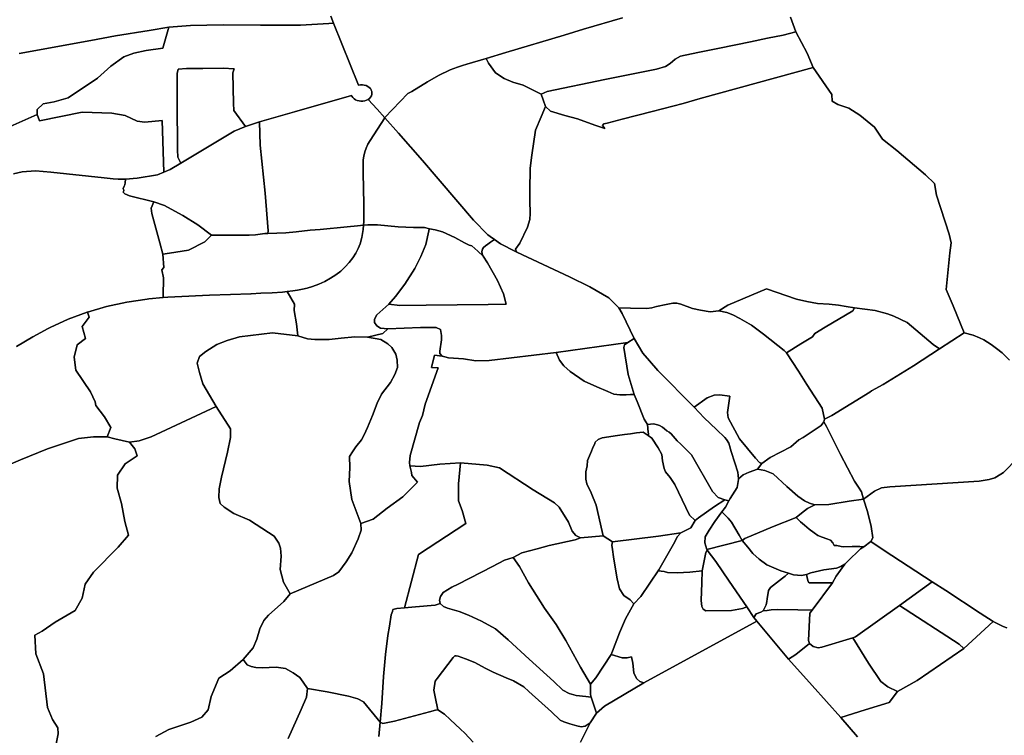
# Model space of a CAD drawing. Extents: x -9.487 to -9.308, y 38.676 to 38.769.
# Drawn here: x -9.394 to -9.38, y 38.726 to 38.736 of the extents above; entities that cross this region are included whole.
import ezdxf

# ---------------------------------------------------------------- set-up
doc = ezdxf.new("R2010")
doc.units = 0

msp = doc.modelspace()

# ---------------------------------------------------------------- linework, layer by layer
at = {"layer": 'sub-seccao_estatistica_2011'}
for points in [[(-9.389254, 38.736281), (-9.389214, 38.736182), (-9.389278, 38.736178), (-9.389668, 38.736156), (-9.390224, 38.736154), (-9.390739, 38.736158), (-9.391189, 38.736149), (-9.391484, 38.736127), (-9.391756, 38.736082), (-9.392222, 38.736008), (-9.392564, 38.735944), (-9.393548, 38.735766)], [(-9.385228, 38.736258), (-9.385765, 38.736098), (-9.386034, 38.736017), (-9.38684, 38.735777), (-9.38711, 38.735696), (-9.387377, 38.735617), (-9.387437, 38.735599), (-9.387462, 38.735591), (-9.387504, 38.735577), (-9.387607, 38.735538), (-9.387766, 38.735462), (-9.387917, 38.735375), (-9.388136, 38.73524), (-9.388188, 38.735213), (-9.388505, 38.734882), (-9.388507, 38.734879), (-9.388611, 38.734999), (-9.388736, 38.735132), (-9.388719, 38.735146), (-9.388703, 38.735163), (-9.388692, 38.735182), (-9.388686, 38.735202), (-9.388685, 38.735216), (-9.388685, 38.735225), (-9.388687, 38.735241), (-9.388695, 38.735261), (-9.388696, 38.735263), (-9.388707, 38.73528), (-9.388723, 38.735296), (-9.388743, 38.73531), (-9.388766, 38.735321), (-9.388791, 38.735328), (-9.388817, 38.735331), (-9.388844, 38.735331), (-9.38887, 38.735327), (-9.389214, 38.736182), (-9.389254, 38.736281)], [(-9.382914, 38.736265), (-9.38284, 38.736064), (-9.38284, 38.736064), (-9.383014, 38.736019), (-9.383228, 38.735974), (-9.383464, 38.735926), (-9.383893, 38.735839), (-9.384188, 38.735779), (-9.384431, 38.735729), (-9.384504, 38.735685), (-9.38457, 38.735626), (-9.384635, 38.735583), (-9.38476, 38.735548), (-9.385473, 38.735405), (-9.386269, 38.73524), (-9.386349, 38.735203), (-9.386444, 38.735248), (-9.3866, 38.735326), (-9.38674, 38.735369), (-9.386861, 38.73542), (-9.386979, 38.735497), (-9.387078, 38.735632), (-9.38711, 38.735696), (-9.38684, 38.735777), (-9.386034, 38.736017), (-9.385765, 38.736098), (-9.385228, 38.736258)], [(-9.379893, 38.731533), (-9.379995, 38.731634), (-9.38007, 38.731696), (-9.380143, 38.731752), (-9.380244, 38.731817), (-9.380307, 38.731845), (-9.380395, 38.731879), (-9.380516, 38.731911), (-9.380667, 38.732284), (-9.380764, 38.732508), (-9.380713, 38.733017), (-9.380695, 38.733155), (-9.380722, 38.733271), (-9.380898, 38.733809), (-9.380927, 38.733972), (-9.381051, 38.73409), (-9.381445, 38.734426), (-9.381642, 38.734584), (-9.381753, 38.734748), (-9.381954, 38.734916), (-9.382107, 38.735011), (-9.382259, 38.735061), (-9.382338, 38.735106), (-9.382344, 38.735198), (-9.382599, 38.73557), (-9.382682, 38.735768), (-9.38284, 38.736064), (-9.382914, 38.736265)], [(-9.393548, 38.735766), (-9.392564, 38.735944), (-9.392222, 38.736008), (-9.391756, 38.736082), (-9.391484, 38.736127), (-9.391484, 38.736127), (-9.39157, 38.735839), (-9.391797, 38.735808), (-9.391967, 38.735769), (-9.392106, 38.735717), (-9.392287, 38.735591), (-9.392471, 38.735423), (-9.392876, 38.735151), (-9.393067, 38.735099), (-9.393221, 38.735072), (-9.393304, 38.73499), (-9.3933, 38.734924), (-9.393674, 38.73476)], [(-9.393674, 38.73476), (-9.3933, 38.734924), (-9.393268, 38.734838), (-9.392682, 38.734955), (-9.392273, 38.734941), (-9.392089, 38.73491), (-9.391925, 38.734831), (-9.391818, 38.734816), (-9.391579, 38.73484), (-9.391557, 38.734127), (-9.391557, 38.734127), (-9.391642, 38.734093), (-9.391921, 38.734044), (-9.392084, 38.73403), (-9.392183, 38.734029), (-9.392252, 38.734036), (-9.39238, 38.734049), (-9.393114, 38.734129), (-9.393326, 38.734144), (-9.393508, 38.734131), (-9.393628, 38.734107)], [(-9.393628, 38.734107), (-9.393508, 38.734131), (-9.393326, 38.734144), (-9.393114, 38.734129), (-9.39238, 38.734049), (-9.392252, 38.734036), (-9.392252, 38.734036), (-9.392183, 38.734029), (-9.392084, 38.73403), (-9.39209, 38.733979), (-9.392094, 38.733954), (-9.392102, 38.733934), (-9.392118, 38.733903), (-9.392111, 38.73389), (-9.392109, 38.73388), (-9.392109, 38.733873), (-9.39211, 38.733863), (-9.392117, 38.73385), (-9.392095, 38.733831), (-9.392028, 38.733801), (-9.391692, 38.733718), (-9.39173, 38.733633), (-9.39172, 38.733556), (-9.391609, 38.733154), (-9.391568, 38.732995), (-9.391556, 38.732814), (-9.391581, 38.732782), (-9.391561, 38.732669), (-9.391565, 38.732417), (-9.391565, 38.732398), (-9.391763, 38.732381), (-9.391784, 38.732378), (-9.392067, 38.732336), (-9.392344, 38.732274), (-9.392609, 38.732196), (-9.392613, 38.732195), (-9.392874, 38.732099), (-9.393123, 38.731986), (-9.393148, 38.731973), (-9.39336, 38.731858), (-9.393588, 38.731721)], [(-9.393588, 38.731721), (-9.39336, 38.731858), (-9.393148, 38.731973), (-9.393123, 38.731986), (-9.392874, 38.732099), (-9.392613, 38.732195), (-9.392609, 38.732196), (-9.392583, 38.732126), (-9.392681, 38.732001), (-9.392681, 38.732001), (-9.392634, 38.731833), (-9.39275, 38.731747), (-9.392793, 38.731576), (-9.392771, 38.731398), (-9.392566, 38.731099), (-9.392503, 38.730962), (-9.392491, 38.730911), (-9.392373, 38.730751), (-9.392286, 38.730608), (-9.392336, 38.730476), (-9.392524, 38.730479), (-9.392733, 38.730456), (-9.39316, 38.730314), (-9.39353, 38.730159), (-9.393816, 38.730039)], [(-9.379566, 38.730404), (-9.379973, 38.729987), (-9.380013, 38.729962), (-9.380096, 38.729914), (-9.380174, 38.72989), (-9.380308, 38.729867), (-9.38154, 38.729789), (-9.381655, 38.729774), (-9.381756, 38.72973), (-9.381907, 38.729619), (-9.381931, 38.729719), (-9.381975, 38.729782), (-9.382029, 38.729868), (-9.382222, 38.730233), (-9.382416, 38.730619), (-9.382452, 38.730684), (-9.382443, 38.73072), (-9.382342, 38.730772), (-9.381818, 38.731094), (-9.381793, 38.73111), (-9.381633, 38.731199), (-9.381216, 38.731458), (-9.380858, 38.731692), (-9.380516, 38.731911), (-9.380395, 38.731879), (-9.380307, 38.731845), (-9.380244, 38.731817), (-9.380143, 38.731752), (-9.38007, 38.731696), (-9.379995, 38.731634), (-9.379893, 38.731533)], [(-9.39304, 38.726241), (-9.393012, 38.726381), (-9.393018, 38.726464), (-9.393092, 38.726579), (-9.393161, 38.726742), (-9.393215, 38.727208), (-9.393319, 38.727486), (-9.393333, 38.727741), (-9.393234, 38.727799), (-9.393055, 38.727922), (-9.392777, 38.728081), (-9.39268, 38.728253), (-9.392638, 38.728445), (-9.392523, 38.72861), (-9.392184, 38.728954), (-9.392042, 38.729119), (-9.392091, 38.72931), (-9.392141, 38.729558), (-9.392199, 38.729771), (-9.392193, 38.729948), (-9.392087, 38.730106), (-9.391925, 38.730214), (-9.391954, 38.730313), (-9.392028, 38.730405), (-9.391893, 38.73042), (-9.39173, 38.730479), (-9.390835, 38.730896), (-9.390636, 38.730587), (-9.390634, 38.730467), (-9.390676, 38.730267), (-9.390762, 38.729923), (-9.39079, 38.729759), (-9.390798, 38.72964), (-9.390776, 38.72956), (-9.390724, 38.729505), (-9.39059, 38.729419), (-9.390374, 38.729329), (-9.390112, 38.72916), (-9.390034, 38.729105), (-9.389971, 38.729012), (-9.389947, 38.728941), (-9.389947, 38.728941), (-9.389938, 38.728831), (-9.38995, 38.728648), (-9.389906, 38.728472), (-9.389812, 38.72831), (-9.389901, 38.728205), (-9.390112, 38.728019), (-9.390177, 38.727943), (-9.390231, 38.727827), (-9.390274, 38.727687), (-9.390323, 38.727566), (-9.390463, 38.727405), (-9.390638, 38.727252), (-9.390795, 38.72715), (-9.390902, 38.726898), (-9.390945, 38.726714), (-9.39103, 38.726613), (-9.391181, 38.726544), (-9.391485, 38.726441), (-9.391666, 38.726343)], [(-9.393816, 38.730039), (-9.39353, 38.730159), (-9.39316, 38.730314), (-9.392733, 38.730456), (-9.392524, 38.730479), (-9.392336, 38.730476), (-9.392336, 38.730476), (-9.392229, 38.730452), (-9.392028, 38.730405), (-9.391954, 38.730313), (-9.391925, 38.730214), (-9.392087, 38.730106), (-9.392193, 38.729948), (-9.392199, 38.729771), (-9.392141, 38.729558), (-9.392091, 38.72931), (-9.392042, 38.729119), (-9.392184, 38.728954), (-9.392523, 38.72861), (-9.392638, 38.728445), (-9.39268, 38.728253), (-9.392777, 38.728081), (-9.393055, 38.727922), (-9.393234, 38.727799), (-9.393333, 38.727741), (-9.393319, 38.727486), (-9.393215, 38.727208), (-9.393161, 38.726742), (-9.393092, 38.726579), (-9.393018, 38.726464), (-9.393012, 38.726381), (-9.39304, 38.726241)], [(-9.379929, 38.727844), (-9.379979, 38.727862), (-9.380118, 38.727929), (-9.380297, 38.728047), (-9.38077, 38.728357), (-9.38096, 38.728479), (-9.38162, 38.728909), (-9.381804, 38.729033), (-9.381775, 38.729085), (-9.381799, 38.729241), (-9.38185, 38.729448), (-9.381907, 38.729619), (-9.381756, 38.72973), (-9.381655, 38.729774), (-9.38154, 38.729789), (-9.380308, 38.729867), (-9.380174, 38.72989), (-9.380096, 38.729914), (-9.380013, 38.729962), (-9.379973, 38.729987), (-9.379566, 38.730404)], [(-9.385808, 38.726266), (-9.385677, 38.726534), (-9.385588, 38.726668), (-9.385476, 38.726764), (-9.384933, 38.727083), (-9.383375, 38.727935), (-9.382942, 38.727412), (-9.382942, 38.727412), (-9.382614, 38.727047), (-9.38222, 38.726608), (-9.381989, 38.72634)], [(-9.381989, 38.72634), (-9.38222, 38.726608), (-9.381882, 38.726712), (-9.38155, 38.726815), (-9.381436, 38.726964), (-9.381164, 38.727115), (-9.380522, 38.727557), (-9.380118, 38.727929), (-9.379979, 38.727862), (-9.379929, 38.727844)], [(-9.391666, 38.726343), (-9.391485, 38.726441), (-9.391181, 38.726544), (-9.39103, 38.726613), (-9.390945, 38.726714), (-9.390902, 38.726898), (-9.390795, 38.72715), (-9.390638, 38.727252), (-9.390463, 38.727405), (-9.390406, 38.727334), (-9.390349, 38.727311), (-9.390288, 38.727296), (-9.390201, 38.727293), (-9.390008, 38.727299), (-9.389875, 38.72728), (-9.389772, 38.727221), (-9.389679, 38.727159), (-9.389633, 38.727095), (-9.389575, 38.727004), (-9.389575, 38.727004), (-9.389588, 38.726888), (-9.389662, 38.726716), (-9.389838, 38.726315)], [(-9.387288, 38.726265), (-9.387405, 38.726391), (-9.387463, 38.726446), (-9.387605, 38.726579), (-9.387686, 38.726651), (-9.387776, 38.726711), (-9.387813, 38.726889), (-9.387833, 38.726983), (-9.387812, 38.727107), (-9.387784, 38.727145), (-9.387565, 38.727432), (-9.38754, 38.727455), (-9.387521, 38.727456), (-9.387495, 38.727452), (-9.387394, 38.727417), (-9.387267, 38.727363), (-9.387122, 38.727288), (-9.387015, 38.727233), (-9.386836, 38.727155), (-9.386733, 38.72711), (-9.38659, 38.727031), (-9.386519, 38.726963), (-9.38621, 38.726683), (-9.386088, 38.726569), (-9.386038, 38.726547), (-9.385955, 38.726517), (-9.385859, 38.726491), (-9.385798, 38.726479), (-9.385743, 38.726488), (-9.385677, 38.726534), (-9.385677, 38.726534), (-9.385808, 38.726266)], [(-9.389838, 38.726315), (-9.389662, 38.726716), (-9.389588, 38.726888), (-9.389575, 38.727004), (-9.389304, 38.726959), (-9.389008, 38.726902), (-9.38888, 38.726864), (-9.388803, 38.726821), (-9.388571, 38.726543), (-9.388571, 38.726543), (-9.38859, 38.726343)], [(-9.38859, 38.726343), (-9.388571, 38.726543), (-9.388536, 38.726525), (-9.388375, 38.726554), (-9.387893, 38.726683), (-9.387808, 38.726707), (-9.387776, 38.726711), (-9.387686, 38.726651), (-9.387605, 38.726579), (-9.387463, 38.726446), (-9.387405, 38.726391), (-9.387288, 38.726265)]]:
    msp.add_lwpolyline(points, dxfattribs=at)
for points in [[(-9.38887, 38.735327), (-9.388844, 38.735331), (-9.388817, 38.735331), (-9.388791, 38.735328), (-9.388766, 38.735321), (-9.388743, 38.73531), (-9.388723, 38.735296), (-9.388707, 38.73528), (-9.388696, 38.735263), (-9.388695, 38.735261), (-9.388687, 38.735241), (-9.388685, 38.735225), (-9.388685, 38.735216), (-9.388686, 38.735202), (-9.388692, 38.735182), (-9.388703, 38.735163), (-9.388719, 38.735146), (-9.388736, 38.735132), (-9.388738, 38.735131), (-9.38876, 38.73512), (-9.388785, 38.735112), (-9.388811, 38.735107), (-9.388837, 38.735107), (-9.388863, 38.73511), (-9.388889, 38.735117), (-9.388912, 38.735127), (-9.388932, 38.735141), (-9.388948, 38.735157), (-9.388961, 38.735176), (-9.388965, 38.735186), (-9.389755, 38.734959), (-9.390237, 38.73482), (-9.39043, 38.73476), (-9.390591, 38.734979), (-9.390593, 38.735081), (-9.390605, 38.735497), (-9.390586, 38.735554), (-9.390736, 38.735563), (-9.391015, 38.73556), (-9.391241, 38.735557), (-9.391356, 38.735548), (-9.39137, 38.735489), (-9.391372, 38.735093), (-9.391368, 38.734438), (-9.391363, 38.734334), (-9.391321, 38.734254), (-9.391467, 38.734164), (-9.391557, 38.734127), (-9.391579, 38.73484), (-9.391818, 38.734816), (-9.391925, 38.734831), (-9.392089, 38.73491), (-9.392273, 38.734941), (-9.392682, 38.734955), (-9.393268, 38.734838), (-9.3933, 38.734924), (-9.393304, 38.73499), (-9.393221, 38.735072), (-9.393067, 38.735099), (-9.392876, 38.735151), (-9.392471, 38.735423), (-9.392287, 38.735591), (-9.392106, 38.735717), (-9.391967, 38.735769), (-9.391797, 38.735808), (-9.39157, 38.735839), (-9.391484, 38.736127), (-9.391189, 38.736149), (-9.390739, 38.736158), (-9.390224, 38.736154), (-9.389668, 38.736156), (-9.389278, 38.736178), (-9.389214, 38.736182), (-9.38887, 38.735327)], [(-9.382599, 38.73557), (-9.384157, 38.735143), (-9.384394, 38.735077), (-9.38482, 38.734964), (-9.385232, 38.734857), (-9.385441, 38.734803), (-9.385486, 38.734793), (-9.385505, 38.734772), (-9.385491, 38.734751), (-9.385471, 38.734731), (-9.38561, 38.734778), (-9.385851, 38.734862), (-9.386024, 38.734909), (-9.386221, 38.734971), (-9.386293, 38.735032), (-9.386324, 38.735124), (-9.386349, 38.735203), (-9.386269, 38.73524), (-9.385473, 38.735405), (-9.38476, 38.735548), (-9.384635, 38.735583), (-9.38457, 38.735626), (-9.384504, 38.735685), (-9.384431, 38.735729), (-9.384188, 38.735779), (-9.383893, 38.735839), (-9.383464, 38.735926), (-9.383228, 38.735974), (-9.383014, 38.736019), (-9.38284, 38.736064), (-9.382682, 38.735768), (-9.382599, 38.73557)], [(-9.386349, 38.735203), (-9.386324, 38.735124), (-9.386293, 38.735032), (-9.386349, 38.734893), (-9.386428, 38.734706), (-9.38648, 38.734362), (-9.386501, 38.734181), (-9.386507, 38.733877), (-9.386505, 38.733736), (-9.386502, 38.733559), (-9.386508, 38.733476), (-9.386541, 38.733368), (-9.386647, 38.73315), (-9.386704, 38.733066), (-9.386689, 38.733029), (-9.386687, 38.733024), (-9.386706, 38.733033), (-9.386913, 38.733141), (-9.386996, 38.733199), (-9.387054, 38.733239), (-9.387086, 38.733262), (-9.387283, 38.733465), (-9.387986, 38.734287), (-9.388319, 38.734664), (-9.388507, 38.734879), (-9.388505, 38.734882), (-9.388188, 38.735213), (-9.388136, 38.73524), (-9.387917, 38.735375), (-9.387766, 38.735462), (-9.387607, 38.735538), (-9.387504, 38.735577), (-9.387462, 38.735591), (-9.387437, 38.735599), (-9.387377, 38.735617), (-9.38711, 38.735696), (-9.387078, 38.735632), (-9.386979, 38.735497), (-9.386861, 38.73542), (-9.38674, 38.735369), (-9.3866, 38.735326), (-9.386444, 38.735248), (-9.386349, 38.735203)], [(-9.390586, 38.735554), (-9.390605, 38.735497), (-9.390593, 38.735081), (-9.390591, 38.734979), (-9.39043, 38.73476), (-9.390586, 38.734693), (-9.391321, 38.734254), (-9.391363, 38.734334), (-9.391368, 38.734438), (-9.391372, 38.735093), (-9.39137, 38.735489), (-9.391356, 38.735548), (-9.391241, 38.735557), (-9.391015, 38.73556), (-9.390736, 38.735563), (-9.390586, 38.735554)], [(-9.380516, 38.731911), (-9.380858, 38.731692), (-9.380946, 38.73175), (-9.381304, 38.732053), (-9.381486, 38.732141), (-9.381574, 38.732176), (-9.381746, 38.732218), (-9.382028, 38.732257), (-9.382144, 38.732277), (-9.382249, 38.732292), (-9.382377, 38.732305), (-9.382538, 38.732317), (-9.382688, 38.732345), (-9.382828, 38.732377), (-9.383244, 38.732517), (-9.383775, 38.732295), (-9.383899, 38.732213), (-9.38402, 38.732203), (-9.384154, 38.732224), (-9.384262, 38.732249), (-9.384424, 38.732308), (-9.384481, 38.732319), (-9.384537, 38.732319), (-9.384627, 38.732301), (-9.384761, 38.732274), (-9.384826, 38.732257), (-9.384894, 38.732249), (-9.385121, 38.732254), (-9.385282, 38.732257), (-9.385417, 38.732394), (-9.385679, 38.732545), (-9.385958, 38.732684), (-9.386687, 38.733024), (-9.386689, 38.733029), (-9.386704, 38.733066), (-9.386647, 38.73315), (-9.386541, 38.733368), (-9.386508, 38.733476), (-9.386502, 38.733559), (-9.386505, 38.733736), (-9.386507, 38.733877), (-9.386501, 38.734181), (-9.38648, 38.734362), (-9.386428, 38.734706), (-9.386349, 38.734893), (-9.386293, 38.735032), (-9.386221, 38.734971), (-9.386024, 38.734909), (-9.385851, 38.734862), (-9.38561, 38.734778), (-9.385471, 38.734731), (-9.385491, 38.734751), (-9.385505, 38.734772), (-9.385486, 38.734793), (-9.385441, 38.734803), (-9.385232, 38.734857), (-9.38482, 38.734964), (-9.384394, 38.735077), (-9.384157, 38.735143), (-9.382599, 38.73557), (-9.382344, 38.735198), (-9.382338, 38.735106), (-9.382259, 38.735061), (-9.382107, 38.735011), (-9.381954, 38.734916), (-9.381753, 38.734748), (-9.381642, 38.734584), (-9.381445, 38.734426), (-9.381051, 38.73409), (-9.380927, 38.733972), (-9.380898, 38.733809), (-9.380722, 38.733271), (-9.380695, 38.733155), (-9.380713, 38.733017), (-9.380764, 38.732508), (-9.380667, 38.732284), (-9.380516, 38.731911)], [(-9.388736, 38.735132), (-9.388611, 38.734999), (-9.388507, 38.734879), (-9.388711, 38.734565), (-9.388742, 38.734514), (-9.388766, 38.73446), (-9.388785, 38.734406), (-9.388798, 38.73435), (-9.388805, 38.734298), (-9.388807, 38.734246), (-9.388804, 38.734124), (-9.3888, 38.733899), (-9.388797, 38.733691), (-9.388797, 38.733674), (-9.388796, 38.733642), (-9.388796, 38.733449), (-9.388801, 38.733397), (-9.388883, 38.733388), (-9.389028, 38.733374), (-9.389397, 38.733336), (-9.389538, 38.733328), (-9.389728, 38.733307), (-9.389871, 38.733292), (-9.390119, 38.733283), (-9.390116, 38.733317), (-9.390158, 38.733836), (-9.390227, 38.7345), (-9.390237, 38.73482), (-9.389755, 38.734959), (-9.388965, 38.735186), (-9.388961, 38.735176), (-9.388948, 38.735157), (-9.388932, 38.735141), (-9.388912, 38.735127), (-9.388889, 38.735117), (-9.388863, 38.73511), (-9.388837, 38.735107), (-9.388811, 38.735107), (-9.388785, 38.735112), (-9.38876, 38.73512), (-9.388738, 38.735131), (-9.388736, 38.735132)], [(-9.387054, 38.733239), (-9.386996, 38.733199), (-9.387048, 38.733162), (-9.387086, 38.733136), (-9.387119, 38.733112), (-9.387148, 38.733087), (-9.387159, 38.733065), (-9.387168, 38.733035), (-9.387163, 38.733001), (-9.387153, 38.73297), (-9.387225, 38.733037), (-9.387306, 38.73311), (-9.387342, 38.733119), (-9.387409, 38.733152), (-9.387541, 38.733229), (-9.387713, 38.733307), (-9.387812, 38.733332), (-9.38789, 38.733347), (-9.387962, 38.733363), (-9.388114, 38.733364), (-9.388321, 38.733376), (-9.388608, 38.733403), (-9.388696, 38.7334), (-9.388743, 38.733403), (-9.388801, 38.733397), (-9.388796, 38.733449), (-9.388796, 38.733642), (-9.388797, 38.733674), (-9.388797, 38.733691), (-9.3888, 38.733899), (-9.388804, 38.734124), (-9.388807, 38.734246), (-9.388805, 38.734298), (-9.388798, 38.73435), (-9.388785, 38.734406), (-9.388766, 38.73446), (-9.388742, 38.734514), (-9.388711, 38.734565), (-9.388507, 38.734879), (-9.388319, 38.734664), (-9.387986, 38.734287), (-9.387283, 38.733465), (-9.387086, 38.733262), (-9.387054, 38.733239)], [(-9.390119, 38.733283), (-9.390161, 38.73328), (-9.390291, 38.733264), (-9.390377, 38.733261), (-9.390573, 38.733258), (-9.390714, 38.733257), (-9.390799, 38.733259), (-9.390898, 38.733261), (-9.391086, 38.7334), (-9.391291, 38.733528), (-9.391403, 38.733592), (-9.391546, 38.73367), (-9.391692, 38.733718), (-9.392028, 38.733801), (-9.392095, 38.733831), (-9.392117, 38.73385), (-9.39211, 38.733863), (-9.392109, 38.733873), (-9.392109, 38.73388), (-9.392111, 38.73389), (-9.392118, 38.733903), (-9.392102, 38.733934), (-9.392094, 38.733954), (-9.39209, 38.733979), (-9.392084, 38.73403), (-9.391921, 38.734044), (-9.391642, 38.734093), (-9.391557, 38.734127), (-9.391467, 38.734164), (-9.391321, 38.734254), (-9.390586, 38.734693), (-9.39043, 38.73476), (-9.390237, 38.73482), (-9.390227, 38.7345), (-9.390158, 38.733836), (-9.390116, 38.733317), (-9.390119, 38.733283)], [(-9.390898, 38.733261), (-9.390991, 38.733165), (-9.391215, 38.73305), (-9.391479, 38.733011), (-9.391568, 38.732995), (-9.391609, 38.733154), (-9.39172, 38.733556), (-9.39173, 38.733633), (-9.391692, 38.733718), (-9.391546, 38.73367), (-9.391403, 38.733592), (-9.391291, 38.733528), (-9.391086, 38.7334), (-9.390898, 38.733261)], [(-9.389853, 38.73248), (-9.389919, 38.732472), (-9.390063, 38.732464), (-9.390215, 38.732457), (-9.39035, 38.732452), (-9.390355, 38.732452), (-9.390637, 38.732441), (-9.390924, 38.73243), (-9.391117, 38.732422), (-9.391211, 38.732418), (-9.391498, 38.732404), (-9.391565, 38.732398), (-9.391565, 38.732417), (-9.391561, 38.732669), (-9.391581, 38.732782), (-9.391556, 38.732814), (-9.391568, 38.732995), (-9.391479, 38.733011), (-9.391215, 38.73305), (-9.390991, 38.733165), (-9.390898, 38.733261), (-9.390799, 38.733259), (-9.390714, 38.733257), (-9.390573, 38.733258), (-9.390377, 38.733261), (-9.390291, 38.733264), (-9.390161, 38.73328), (-9.390119, 38.733283), (-9.389871, 38.733292), (-9.389728, 38.733307), (-9.389538, 38.733328), (-9.389397, 38.733336), (-9.389028, 38.733374), (-9.388883, 38.733388), (-9.388801, 38.733397), (-9.388806, 38.733337), (-9.388823, 38.733226), (-9.388847, 38.73314), (-9.388874, 38.733075), (-9.388906, 38.733012), (-9.388948, 38.732945), (-9.388998, 38.732881), (-9.389054, 38.732821), (-9.389116, 38.732764), (-9.389184, 38.732712), (-9.389257, 38.732664), (-9.389335, 38.732621), (-9.389418, 38.732584), (-9.389504, 38.732552), (-9.389579, 38.732529), (-9.389644, 38.732513), (-9.389711, 38.7325), (-9.389778, 38.73249), (-9.389853, 38.73248)], [(-9.38789, 38.733347), (-9.3879, 38.733323), (-9.387901, 38.733318), (-9.387942, 38.733128), (-9.38801, 38.732965), (-9.388093, 38.732797), (-9.388231, 38.732585), (-9.38836, 38.732413), (-9.38845, 38.732309), (-9.388619, 38.73216), (-9.388649, 38.7321), (-9.388648, 38.732056), (-9.388616, 38.732009), (-9.388565, 38.731974), (-9.388464, 38.731967), (-9.388534, 38.731903), (-9.388748, 38.731852), (-9.388921, 38.731858), (-9.38911, 38.731836), (-9.389277, 38.731822), (-9.389471, 38.73182), (-9.389573, 38.731827), (-9.389707, 38.731872), (-9.389727, 38.732035), (-9.389757, 38.732219), (-9.389753, 38.732309), (-9.389853, 38.73248), (-9.389778, 38.73249), (-9.389711, 38.7325), (-9.389644, 38.732513), (-9.389579, 38.732529), (-9.389504, 38.732552), (-9.389418, 38.732584), (-9.389335, 38.732621), (-9.389257, 38.732664), (-9.389184, 38.732712), (-9.389116, 38.732764), (-9.389054, 38.732821), (-9.388998, 38.732881), (-9.388948, 38.732945), (-9.388906, 38.733012), (-9.388874, 38.733075), (-9.388847, 38.73314), (-9.388823, 38.733226), (-9.388806, 38.733337), (-9.388801, 38.733397), (-9.388743, 38.733403), (-9.388696, 38.7334), (-9.388608, 38.733403), (-9.388321, 38.733376), (-9.388114, 38.733364), (-9.387962, 38.733363), (-9.38789, 38.733347)], [(-9.387306, 38.73311), (-9.387225, 38.733037), (-9.387153, 38.73297), (-9.387091, 38.732876), (-9.386955, 38.732635), (-9.38687, 38.732449), (-9.386832, 38.732309), (-9.387081, 38.732304), (-9.387937, 38.732294), (-9.388302, 38.73229), (-9.38845, 38.732309), (-9.38836, 38.732413), (-9.388231, 38.732585), (-9.388093, 38.732797), (-9.38801, 38.732965), (-9.387942, 38.733128), (-9.387901, 38.733318), (-9.3879, 38.733323), (-9.38789, 38.733347), (-9.387812, 38.733332), (-9.387713, 38.733307), (-9.387541, 38.733229), (-9.387409, 38.733152), (-9.387342, 38.733119), (-9.387306, 38.73311)], [(-9.386687, 38.733024), (-9.385958, 38.732684), (-9.385679, 38.732545), (-9.385417, 38.732394), (-9.385282, 38.732257), (-9.385233, 38.732179), (-9.385068, 38.731833), (-9.385158, 38.731778), (-9.386146, 38.731642), (-9.387067, 38.731531), (-9.387254, 38.731527), (-9.387422, 38.731553), (-9.38763, 38.731567), (-9.387681, 38.73158), (-9.387717, 38.73159), (-9.387748, 38.731625), (-9.387748, 38.731661), (-9.387726, 38.731816), (-9.387725, 38.731875), (-9.387739, 38.731959), (-9.3878, 38.731986), (-9.388013, 38.731984), (-9.388464, 38.731967), (-9.388565, 38.731974), (-9.388616, 38.732009), (-9.388648, 38.732056), (-9.388649, 38.7321), (-9.388619, 38.73216), (-9.38845, 38.732309), (-9.388302, 38.73229), (-9.387937, 38.732294), (-9.387081, 38.732304), (-9.386832, 38.732309), (-9.38687, 38.732449), (-9.386955, 38.732635), (-9.387091, 38.732876), (-9.387153, 38.73297), (-9.387163, 38.733001), (-9.387168, 38.733035), (-9.387159, 38.733065), (-9.387148, 38.733087), (-9.387119, 38.733112), (-9.387086, 38.733136), (-9.387048, 38.733162), (-9.386996, 38.733199), (-9.386913, 38.733141), (-9.386706, 38.733033), (-9.386687, 38.733024)], [(-9.389757, 38.732219), (-9.389727, 38.732035), (-9.389707, 38.731872), (-9.390058, 38.73191), (-9.390358, 38.731874), (-9.39051, 38.731857), (-9.390683, 38.731807), (-9.390824, 38.73175), (-9.390975, 38.731656), (-9.391061, 38.731584), (-9.391095, 38.731495), (-9.391062, 38.731364), (-9.391019, 38.731209), (-9.390835, 38.730896), (-9.39173, 38.730479), (-9.391893, 38.73042), (-9.392028, 38.730405), (-9.392229, 38.730452), (-9.392336, 38.730476), (-9.392286, 38.730608), (-9.392373, 38.730751), (-9.392491, 38.730911), (-9.392503, 38.730962), (-9.392566, 38.731099), (-9.392771, 38.731398), (-9.392793, 38.731576), (-9.39275, 38.731747), (-9.392634, 38.731833), (-9.392681, 38.732001), (-9.392583, 38.732126), (-9.392609, 38.732196), (-9.392344, 38.732274), (-9.392067, 38.732336), (-9.391784, 38.732378), (-9.391763, 38.732381), (-9.391565, 38.732398), (-9.391498, 38.732404), (-9.391211, 38.732418), (-9.391117, 38.732422), (-9.390924, 38.73243), (-9.390637, 38.732441), (-9.390355, 38.732452), (-9.39035, 38.732452), (-9.390215, 38.732457), (-9.390063, 38.732464), (-9.389919, 38.732472), (-9.389853, 38.73248), (-9.389753, 38.732309), (-9.389757, 38.732219)], [(-9.382028, 38.732257), (-9.382054, 38.732217), (-9.382433, 38.731989), (-9.382576, 38.731901), (-9.382608, 38.731858), (-9.382769, 38.73176), (-9.382967, 38.731634), (-9.383001, 38.731669), (-9.383284, 38.731893), (-9.383449, 38.732017), (-9.383609, 38.732109), (-9.383708, 38.732162), (-9.383792, 38.732193), (-9.383899, 38.732213), (-9.383775, 38.732295), (-9.383244, 38.732517), (-9.382828, 38.732377), (-9.382688, 38.732345), (-9.382538, 38.732317), (-9.382377, 38.732305), (-9.382249, 38.732292), (-9.382144, 38.732277), (-9.382028, 38.732257)], [(-9.383899, 38.732213), (-9.383792, 38.732193), (-9.383708, 38.732162), (-9.383609, 38.732109), (-9.383449, 38.732017), (-9.383284, 38.731893), (-9.383001, 38.731669), (-9.382967, 38.731634), (-9.382804, 38.731384), (-9.382689, 38.731197), (-9.382476, 38.730872), (-9.382443, 38.73072), (-9.382452, 38.730684), (-9.382488, 38.730634), (-9.382738, 38.73047), (-9.382799, 38.730434), (-9.382909, 38.730341), (-9.383192, 38.73019), (-9.383309, 38.73011), (-9.383339, 38.730124), (-9.383397, 38.730184), (-9.383615, 38.730451), (-9.38377, 38.73074), (-9.383782, 38.730811), (-9.383747, 38.731037), (-9.383891, 38.731058), (-9.383963, 38.73105), (-9.38406, 38.731017), (-9.384243, 38.730885), (-9.384741, 38.731394), (-9.384858, 38.731525), (-9.384948, 38.731632), (-9.385068, 38.731833), (-9.385233, 38.732179), (-9.385282, 38.732257), (-9.385121, 38.732254), (-9.384894, 38.732249), (-9.384826, 38.732257), (-9.384761, 38.732274), (-9.384627, 38.732301), (-9.384537, 38.732319), (-9.384481, 38.732319), (-9.384424, 38.732308), (-9.384262, 38.732249), (-9.384154, 38.732224), (-9.38402, 38.732203), (-9.383899, 38.732213)], [(-9.380858, 38.731692), (-9.381216, 38.731458), (-9.381633, 38.731199), (-9.381793, 38.73111), (-9.381818, 38.731094), (-9.382342, 38.730772), (-9.382443, 38.73072), (-9.382476, 38.730872), (-9.382689, 38.731197), (-9.382804, 38.731384), (-9.382967, 38.731634), (-9.382769, 38.73176), (-9.382608, 38.731858), (-9.382576, 38.731901), (-9.382433, 38.731989), (-9.382054, 38.732217), (-9.382028, 38.732257), (-9.381746, 38.732218), (-9.381574, 38.732176), (-9.381486, 38.732141), (-9.381304, 38.732053), (-9.380946, 38.73175), (-9.380858, 38.731692)], [(-9.389707, 38.731872), (-9.389573, 38.731827), (-9.389471, 38.73182), (-9.389277, 38.731822), (-9.38911, 38.731836), (-9.388921, 38.731858), (-9.388748, 38.731852), (-9.388564, 38.731822), (-9.388467, 38.731759), (-9.388409, 38.731708), (-9.388357, 38.731617), (-9.388335, 38.731537), (-9.388334, 38.731433), (-9.388367, 38.731337), (-9.388427, 38.731229), (-9.388551, 38.731064), (-9.388615, 38.73094), (-9.388678, 38.730771), (-9.388747, 38.730607), (-9.388791, 38.730507), (-9.38883, 38.730435), (-9.388905, 38.730338), (-9.388955, 38.73027), (-9.388994, 38.730206), (-9.388992, 38.730054), (-9.388999, 38.729862), (-9.388964, 38.729612), (-9.388836, 38.729282), (-9.388834, 38.72919), (-9.388873, 38.72907), (-9.388961, 38.728878), (-9.38904, 38.728753), (-9.38914, 38.728616), (-9.389215, 38.728564), (-9.389812, 38.72831), (-9.389906, 38.728472), (-9.38995, 38.728648), (-9.389938, 38.728831), (-9.389947, 38.728941), (-9.389971, 38.729012), (-9.390034, 38.729105), (-9.390112, 38.72916), (-9.390374, 38.729329), (-9.39059, 38.729419), (-9.390724, 38.729505), (-9.390776, 38.72956), (-9.390798, 38.72964), (-9.39079, 38.729759), (-9.390762, 38.729923), (-9.390676, 38.730267), (-9.390634, 38.730467), (-9.390636, 38.730587), (-9.390835, 38.730896), (-9.391019, 38.731209), (-9.391062, 38.731364), (-9.391095, 38.731495), (-9.391061, 38.731584), (-9.390975, 38.731656), (-9.390824, 38.73175), (-9.390683, 38.731807), (-9.39051, 38.731857), (-9.390358, 38.731874), (-9.390058, 38.73191), (-9.389707, 38.731872)], [(-9.387725, 38.731875), (-9.387726, 38.731816), (-9.387748, 38.731661), (-9.387748, 38.731625), (-9.387717, 38.73159), (-9.387822, 38.731604), (-9.387865, 38.731435), (-9.387773, 38.731428), (-9.387953, 38.730927), (-9.387988, 38.730771), (-9.388029, 38.730675), (-9.38816, 38.730218), (-9.388166, 38.730123), (-9.388162, 38.730079), (-9.38814, 38.729987), (-9.388134, 38.729944), (-9.388056, 38.729853), (-9.388261, 38.729651), (-9.388473, 38.729493), (-9.388669, 38.729343), (-9.388836, 38.729282), (-9.388964, 38.729612), (-9.388999, 38.729862), (-9.388992, 38.730054), (-9.388994, 38.730206), (-9.388955, 38.73027), (-9.388905, 38.730338), (-9.38883, 38.730435), (-9.388791, 38.730507), (-9.388747, 38.730607), (-9.388678, 38.730771), (-9.388615, 38.73094), (-9.388551, 38.731064), (-9.388427, 38.731229), (-9.388367, 38.731337), (-9.388334, 38.731433), (-9.388335, 38.731537), (-9.388357, 38.731617), (-9.388409, 38.731708), (-9.388467, 38.731759), (-9.388564, 38.731822), (-9.388748, 38.731852), (-9.388534, 38.731903), (-9.388464, 38.731967), (-9.388013, 38.731984), (-9.3878, 38.731986), (-9.387739, 38.731959), (-9.387725, 38.731875)], [(-9.385069, 38.73106), (-9.385117, 38.731059), (-9.385178, 38.731058), (-9.385265, 38.731057), (-9.385348, 38.731067), (-9.385433, 38.731101), (-9.385581, 38.731165), (-9.38576, 38.731247), (-9.385949, 38.731378), (-9.38604, 38.731457), (-9.3861, 38.731535), (-9.386146, 38.731642), (-9.385158, 38.731778), (-9.3852, 38.731747), (-9.385213, 38.731711), (-9.38515, 38.731336), (-9.385069, 38.73106)], [(-9.384741, 38.731394), (-9.384243, 38.730885), (-9.384102, 38.730738), (-9.383932, 38.73058), (-9.38382, 38.730468), (-9.383794, 38.730439), (-9.383763, 38.730392), (-9.383729, 38.730276), (-9.383682, 38.730121), (-9.383638, 38.72999), (-9.383631, 38.7299), (-9.38363, 38.729887), (-9.38365, 38.72978), (-9.383743, 38.729627), (-9.383762, 38.729593), (-9.383816, 38.729607), (-9.383911, 38.729641), (-9.383987, 38.729723), (-9.384278, 38.730227), (-9.384424, 38.730376), (-9.384476, 38.730421), (-9.384558, 38.730517), (-9.384586, 38.730543), (-9.38462, 38.730561), (-9.384648, 38.730589), (-9.384678, 38.73061), (-9.384717, 38.730633), (-9.384745, 38.730645), (-9.384802, 38.730655), (-9.384886, 38.730646), (-9.384932, 38.73072), (-9.385028, 38.730964), (-9.385069, 38.73106), (-9.38515, 38.731336), (-9.385213, 38.731711), (-9.3852, 38.731747), (-9.385158, 38.731778), (-9.385068, 38.731833), (-9.384948, 38.731632), (-9.384858, 38.731525), (-9.384741, 38.731394)], [(-9.385433, 38.731101), (-9.385348, 38.731067), (-9.385265, 38.731057), (-9.385178, 38.731058), (-9.385117, 38.731059), (-9.385069, 38.73106), (-9.385028, 38.730964), (-9.384932, 38.73072), (-9.384886, 38.730646), (-9.384876, 38.730544), (-9.38487, 38.730519), (-9.384876, 38.730495), (-9.384944, 38.730543), (-9.385034, 38.730531), (-9.38512, 38.730519), (-9.385203, 38.730508), (-9.385296, 38.730495), (-9.38551, 38.730464), (-9.385564, 38.73044), (-9.385607, 38.730405), (-9.385613, 38.730385), (-9.385642, 38.730315), (-9.385656, 38.73028), (-9.385711, 38.730153), (-9.385716, 38.730078), (-9.385737, 38.729993), (-9.385736, 38.729893), (-9.38572, 38.72983), (-9.385661, 38.729707), (-9.385591, 38.729537), (-9.385508, 38.72917), (-9.385498, 38.729113), (-9.385807, 38.729084), (-9.385871, 38.729116), (-9.385923, 38.729178), (-9.385974, 38.729301), (-9.386102, 38.729505), (-9.386165, 38.729568), (-9.386461, 38.729746), (-9.386925, 38.730051), (-9.387094, 38.730087), (-9.387464, 38.73012), (-9.387748, 38.730099), (-9.388016, 38.73007), (-9.388162, 38.730079), (-9.388166, 38.730123), (-9.38816, 38.730218), (-9.388029, 38.730675), (-9.387988, 38.730771), (-9.387953, 38.730927), (-9.387773, 38.731428), (-9.387865, 38.731435), (-9.387822, 38.731604), (-9.387717, 38.73159), (-9.387681, 38.73158), (-9.38763, 38.731567), (-9.387422, 38.731553), (-9.387254, 38.731527), (-9.387067, 38.731531), (-9.386146, 38.731642), (-9.3861, 38.731535), (-9.38604, 38.731457), (-9.385949, 38.731378), (-9.38576, 38.731247), (-9.385581, 38.731165), (-9.385433, 38.731101)], [(-9.383747, 38.731037), (-9.383782, 38.730811), (-9.38377, 38.73074), (-9.383615, 38.730451), (-9.383397, 38.730184), (-9.383339, 38.730124), (-9.383309, 38.73011), (-9.383366, 38.73003), (-9.383483, 38.729992), (-9.383565, 38.729954), (-9.383631, 38.7299), (-9.383638, 38.72999), (-9.383682, 38.730121), (-9.383729, 38.730276), (-9.383763, 38.730392), (-9.383794, 38.730439), (-9.38382, 38.730468), (-9.383932, 38.73058), (-9.384102, 38.730738), (-9.384243, 38.730885), (-9.38406, 38.731017), (-9.383963, 38.73105), (-9.383891, 38.731058), (-9.383747, 38.731037)], [(-9.383816, 38.729607), (-9.383962, 38.729515), (-9.384181, 38.729362), (-9.384225, 38.729322), (-9.384305, 38.729398), (-9.384507, 38.729821), (-9.384572, 38.729916), (-9.384636, 38.729994), (-9.384656, 38.730042), (-9.384678, 38.730148), (-9.384688, 38.730233), (-9.384736, 38.730326), (-9.384826, 38.730457), (-9.384876, 38.730495), (-9.38487, 38.730519), (-9.384876, 38.730544), (-9.384886, 38.730646), (-9.384802, 38.730655), (-9.384745, 38.730645), (-9.384717, 38.730633), (-9.384678, 38.73061), (-9.384648, 38.730589), (-9.38462, 38.730561), (-9.384586, 38.730543), (-9.384558, 38.730517), (-9.384476, 38.730421), (-9.384424, 38.730376), (-9.384278, 38.730227), (-9.383987, 38.729723), (-9.383911, 38.729641), (-9.383816, 38.729607)], [(-9.381907, 38.729619), (-9.382102, 38.729589), (-9.382385, 38.729546), (-9.382578, 38.729539), (-9.382649, 38.729563), (-9.38272, 38.729593), (-9.382813, 38.729658), (-9.382963, 38.729794), (-9.383153, 38.729965), (-9.383266, 38.730012), (-9.383366, 38.73003), (-9.383309, 38.73011), (-9.383192, 38.73019), (-9.382909, 38.730341), (-9.382799, 38.730434), (-9.382738, 38.73047), (-9.382488, 38.730634), (-9.382452, 38.730684), (-9.382416, 38.730619), (-9.382222, 38.730233), (-9.382029, 38.729868), (-9.381975, 38.729782), (-9.381931, 38.729719), (-9.381907, 38.729619)], [(-9.384876, 38.730495), (-9.384826, 38.730457), (-9.384736, 38.730326), (-9.384688, 38.730233), (-9.384678, 38.730148), (-9.384656, 38.730042), (-9.384636, 38.729994), (-9.384572, 38.729916), (-9.384507, 38.729821), (-9.384305, 38.729398), (-9.384225, 38.729322), (-9.384288, 38.729223), (-9.384426, 38.729154), (-9.384732, 38.729109), (-9.385366, 38.729027), (-9.385498, 38.729113), (-9.385508, 38.72917), (-9.385591, 38.729537), (-9.385661, 38.729707), (-9.38572, 38.72983), (-9.385736, 38.729893), (-9.385737, 38.729993), (-9.385716, 38.730078), (-9.385711, 38.730153), (-9.385656, 38.73028), (-9.385642, 38.730315), (-9.385613, 38.730385), (-9.385607, 38.730405), (-9.385564, 38.73044), (-9.38551, 38.730464), (-9.385296, 38.730495), (-9.385203, 38.730508), (-9.38512, 38.730519), (-9.385034, 38.730531), (-9.384944, 38.730543), (-9.384876, 38.730495)], [(-9.388234, 38.728118), (-9.388343, 38.72811), (-9.388399, 38.728094), (-9.388402, 38.72807), (-9.388418, 38.728023), (-9.388441, 38.727866), (-9.388468, 38.727738), (-9.388497, 38.727475), (-9.388526, 38.72717), (-9.388549, 38.726801), (-9.388571, 38.726543), (-9.388803, 38.726821), (-9.38888, 38.726864), (-9.389008, 38.726902), (-9.389304, 38.726959), (-9.389575, 38.727004), (-9.389633, 38.727095), (-9.389679, 38.727159), (-9.389772, 38.727221), (-9.389875, 38.72728), (-9.390008, 38.727299), (-9.390201, 38.727293), (-9.390288, 38.727296), (-9.390349, 38.727311), (-9.390406, 38.727334), (-9.390463, 38.727405), (-9.390323, 38.727566), (-9.390274, 38.727687), (-9.390231, 38.727827), (-9.390177, 38.727943), (-9.390112, 38.728019), (-9.389901, 38.728205), (-9.389812, 38.72831), (-9.389215, 38.728564), (-9.38914, 38.728616), (-9.38904, 38.728753), (-9.388961, 38.728878), (-9.388873, 38.72907), (-9.388834, 38.72919), (-9.388836, 38.729282), (-9.388669, 38.729343), (-9.388473, 38.729493), (-9.388261, 38.729651), (-9.388056, 38.729853), (-9.388134, 38.729944), (-9.38814, 38.729987), (-9.388162, 38.730079), (-9.388016, 38.73007), (-9.387748, 38.730099), (-9.387464, 38.73012), (-9.387492, 38.729831), (-9.387492, 38.729596), (-9.387441, 38.729462), (-9.387391, 38.72928), (-9.388045, 38.728853), (-9.388234, 38.728118)], [(-9.385807, 38.729084), (-9.385883, 38.729056), (-9.386241, 38.728979), (-9.386406, 38.728933), (-9.386616, 38.728879), (-9.386736, 38.728815), (-9.386856, 38.728775), (-9.387024, 38.72869), (-9.387496, 38.728445), (-9.387583, 38.728402), (-9.387703, 38.728329), (-9.38774, 38.728275), (-9.387754, 38.728225), (-9.387743, 38.72818), (-9.387815, 38.728156), (-9.388086, 38.728131), (-9.388234, 38.728118), (-9.388045, 38.728853), (-9.387391, 38.72928), (-9.387441, 38.729462), (-9.387492, 38.729596), (-9.387492, 38.729831), (-9.387464, 38.73012), (-9.387094, 38.730087), (-9.386925, 38.730051), (-9.386461, 38.729746), (-9.386165, 38.729568), (-9.386102, 38.729505), (-9.385974, 38.729301), (-9.385923, 38.729178), (-9.385871, 38.729116), (-9.385807, 38.729084)], [(-9.382578, 38.729539), (-9.38268, 38.729491), (-9.38276, 38.729426), (-9.382835, 38.729363), (-9.383162, 38.729235), (-9.383542, 38.729074), (-9.383579, 38.729046), (-9.383619, 38.72912), (-9.383725, 38.729302), (-9.383773, 38.729357), (-9.383859, 38.729444), (-9.383808, 38.729509), (-9.383762, 38.729593), (-9.383743, 38.729627), (-9.38365, 38.72978), (-9.38363, 38.729887), (-9.383631, 38.7299), (-9.383565, 38.729954), (-9.383483, 38.729992), (-9.383366, 38.73003), (-9.383266, 38.730012), (-9.383153, 38.729965), (-9.382963, 38.729794), (-9.382813, 38.729658), (-9.38272, 38.729593), (-9.382649, 38.729563), (-9.382578, 38.729539)], [(-9.383762, 38.729593), (-9.383808, 38.729509), (-9.383859, 38.729444), (-9.383956, 38.72931), (-9.384035, 38.729191), (-9.384087, 38.729096), (-9.384095, 38.729014), (-9.384067, 38.728924), (-9.38406, 38.728912), (-9.384081, 38.728882), (-9.384129, 38.728628), (-9.384299, 38.728612), (-9.384388, 38.728605), (-9.384474, 38.728603), (-9.384607, 38.728608), (-9.384653, 38.728618), (-9.384698, 38.728624), (-9.384722, 38.728628), (-9.384728, 38.728644), (-9.384506, 38.729028), (-9.384477, 38.729098), (-9.384426, 38.729154), (-9.384288, 38.729223), (-9.384225, 38.729322), (-9.384181, 38.729362), (-9.383962, 38.729515), (-9.383816, 38.729607), (-9.383762, 38.729593)], [(-9.381804, 38.729033), (-9.381901, 38.728961), (-9.381955, 38.728967), (-9.382063, 38.728967), (-9.382175, 38.72896), (-9.382212, 38.728965), (-9.382274, 38.728977), (-9.382312, 38.728977), (-9.382316, 38.728987), (-9.382327, 38.729014), (-9.382361, 38.72905), (-9.382412, 38.72907), (-9.382474, 38.729093), (-9.382533, 38.729117), (-9.382585, 38.729151), (-9.382654, 38.729205), (-9.382719, 38.729258), (-9.382774, 38.729306), (-9.382835, 38.729363), (-9.38276, 38.729426), (-9.38268, 38.729491), (-9.382578, 38.729539), (-9.382385, 38.729546), (-9.382102, 38.729589), (-9.381907, 38.729619), (-9.38185, 38.729448), (-9.381799, 38.729241), (-9.381775, 38.729085), (-9.381804, 38.729033)], [(-9.383773, 38.729357), (-9.383725, 38.729302), (-9.383619, 38.72912), (-9.383579, 38.729046), (-9.384067, 38.728924), (-9.384095, 38.729014), (-9.384087, 38.729096), (-9.384035, 38.729191), (-9.383956, 38.72931), (-9.383859, 38.729444), (-9.383773, 38.729357)], [(-9.381901, 38.728961), (-9.381946, 38.728933), (-9.382128, 38.728758), (-9.382162, 38.728723), (-9.382219, 38.72869), (-9.38228, 38.728668), (-9.382451, 38.728644), (-9.382632, 38.7286), (-9.382693, 38.728579), (-9.38276, 38.728563), (-9.382871, 38.728575), (-9.382942, 38.728597), (-9.383046, 38.728629), (-9.38324, 38.728712), (-9.383344, 38.728788), (-9.38343, 38.728868), (-9.3835, 38.728954), (-9.383579, 38.729046), (-9.383542, 38.729074), (-9.383162, 38.729235), (-9.382835, 38.729363), (-9.382774, 38.729306), (-9.382719, 38.729258), (-9.382654, 38.729205), (-9.382585, 38.729151), (-9.382533, 38.729117), (-9.382474, 38.729093), (-9.382412, 38.72907), (-9.382361, 38.72905), (-9.382327, 38.729014), (-9.382316, 38.728987), (-9.382312, 38.728977), (-9.382274, 38.728977), (-9.382212, 38.728965), (-9.382175, 38.72896), (-9.382063, 38.728967), (-9.381955, 38.728967), (-9.381901, 38.728961)], [(-9.384728, 38.728644), (-9.384975, 38.728273), (-9.385071, 38.728173), (-9.385124, 38.728227), (-9.385213, 38.72829), (-9.38527, 38.728379), (-9.385302, 38.728518), (-9.38533, 38.728681), (-9.385353, 38.72882), (-9.385365, 38.728923), (-9.385378, 38.728985), (-9.385366, 38.729027), (-9.384732, 38.729109), (-9.384426, 38.729154), (-9.384477, 38.729098), (-9.384506, 38.729028), (-9.384728, 38.728644)], [(-9.385366, 38.729027), (-9.385378, 38.728985), (-9.385365, 38.728923), (-9.385353, 38.72882), (-9.38533, 38.728681), (-9.385302, 38.728518), (-9.38527, 38.728379), (-9.385213, 38.72829), (-9.385124, 38.728227), (-9.385071, 38.728173), (-9.385186, 38.727966), (-9.385271, 38.727776), (-9.385368, 38.727519), (-9.385385, 38.727473), (-9.385599, 38.727155), (-9.38567, 38.727065), (-9.385809, 38.727301), (-9.386012, 38.727666), (-9.386142, 38.72789), (-9.386307, 38.728115), (-9.386524, 38.728464), (-9.386651, 38.72869), (-9.386736, 38.728815), (-9.386616, 38.728879), (-9.386406, 38.728933), (-9.386241, 38.728979), (-9.385883, 38.729056), (-9.385807, 38.729084), (-9.385498, 38.729113), (-9.385366, 38.729027)], [(-9.382942, 38.728597), (-9.382985, 38.728555), (-9.383024, 38.728526), (-9.383187, 38.728397), (-9.383216, 38.728359), (-9.383235, 38.728241), (-9.383237, 38.728207), (-9.383247, 38.72816), (-9.383291, 38.728076), (-9.383323, 38.728061), (-9.383386, 38.728034), (-9.383417, 38.727987), (-9.383516, 38.728132), (-9.383759, 38.728488), (-9.383943, 38.728756), (-9.38406, 38.728912), (-9.384067, 38.728924), (-9.383579, 38.729046), (-9.3835, 38.728954), (-9.38343, 38.728868), (-9.383344, 38.728788), (-9.38324, 38.728712), (-9.383046, 38.728629), (-9.382942, 38.728597)], [(-9.38096, 38.728479), (-9.381408, 38.728151), (-9.382015, 38.727718), (-9.382054, 38.727706), (-9.382479, 38.727575), (-9.382529, 38.727566), (-9.382601, 38.727587), (-9.382652, 38.727625), (-9.382666, 38.727667), (-9.382644, 38.728045), (-9.382612, 38.728086), (-9.382335, 38.728465), (-9.382282, 38.728557), (-9.382162, 38.728723), (-9.382128, 38.728758), (-9.381946, 38.728933), (-9.381901, 38.728961), (-9.381804, 38.729033), (-9.38162, 38.728909), (-9.38096, 38.728479)], [(-9.383759, 38.728488), (-9.383516, 38.728132), (-9.383573, 38.72811), (-9.383725, 38.728082), (-9.38408, 38.728078), (-9.384118, 38.728099), (-9.384137, 38.728138), (-9.384143, 38.728222), (-9.384137, 38.728463), (-9.384129, 38.728628), (-9.384081, 38.728882), (-9.38406, 38.728912), (-9.383943, 38.728756), (-9.383759, 38.728488)], [(-9.38567, 38.727065), (-9.385672, 38.726988), (-9.385671, 38.726922), (-9.38566, 38.726888), (-9.385735, 38.726895), (-9.385868, 38.726909), (-9.385964, 38.726935), (-9.38605, 38.726985), (-9.386175, 38.727102), (-9.386515, 38.727412), (-9.386804, 38.727678), (-9.386982, 38.727828), (-9.387172, 38.727935), (-9.387352, 38.728019), (-9.387483, 38.728069), (-9.387642, 38.728113), (-9.3877, 38.728137), (-9.387743, 38.72818), (-9.387754, 38.728225), (-9.38774, 38.728275), (-9.387703, 38.728329), (-9.387583, 38.728402), (-9.387496, 38.728445), (-9.387024, 38.72869), (-9.386856, 38.728775), (-9.386736, 38.728815), (-9.386651, 38.72869), (-9.386524, 38.728464), (-9.386307, 38.728115), (-9.386142, 38.72789), (-9.386012, 38.727666), (-9.385809, 38.727301), (-9.38567, 38.727065)], [(-9.384129, 38.728628), (-9.384137, 38.728463), (-9.384143, 38.728222), (-9.384137, 38.728138), (-9.384118, 38.728099), (-9.38408, 38.728078), (-9.383725, 38.728082), (-9.383573, 38.72811), (-9.383516, 38.728132), (-9.383417, 38.727987), (-9.383375, 38.727935), (-9.384933, 38.727083), (-9.384988, 38.727102), (-9.385036, 38.727145), (-9.385075, 38.72722), (-9.385086, 38.727356), (-9.385104, 38.727441), (-9.385164, 38.727428), (-9.385236, 38.727428), (-9.385385, 38.727473), (-9.385368, 38.727519), (-9.385271, 38.727776), (-9.385186, 38.727966), (-9.385071, 38.728173), (-9.384975, 38.728273), (-9.384728, 38.728644), (-9.384722, 38.728628), (-9.384698, 38.728624), (-9.384653, 38.728618), (-9.384607, 38.728608), (-9.384474, 38.728603), (-9.384388, 38.728605), (-9.384299, 38.728612), (-9.384129, 38.728628)], [(-9.382282, 38.728557), (-9.382335, 38.728465), (-9.382652, 38.728462), (-9.382666, 38.728472), (-9.382673, 38.728495), (-9.382681, 38.728536), (-9.382693, 38.728579), (-9.382632, 38.7286), (-9.382451, 38.728644), (-9.38228, 38.728668), (-9.382219, 38.72869), (-9.382162, 38.728723), (-9.382282, 38.728557)], [(-9.382871, 38.728575), (-9.38276, 38.728563), (-9.382693, 38.728579), (-9.382681, 38.728536), (-9.382673, 38.728495), (-9.382666, 38.728472), (-9.382652, 38.728462), (-9.382335, 38.728465), (-9.382612, 38.728086), (-9.382811, 38.728092), (-9.383095, 38.728097), (-9.383177, 38.728091), (-9.383234, 38.728082), (-9.383291, 38.728076), (-9.383247, 38.72816), (-9.383237, 38.728207), (-9.383235, 38.728241), (-9.383216, 38.728359), (-9.383187, 38.728397), (-9.383024, 38.728526), (-9.382985, 38.728555), (-9.382942, 38.728597), (-9.382871, 38.728575)], [(-9.380118, 38.727929), (-9.380522, 38.727557), (-9.380586, 38.727616), (-9.381408, 38.728151), (-9.38096, 38.728479), (-9.38077, 38.728357), (-9.380297, 38.728047), (-9.380118, 38.727929)], [(-9.38566, 38.726888), (-9.385637, 38.726818), (-9.385588, 38.726668), (-9.385677, 38.726534), (-9.385743, 38.726488), (-9.385798, 38.726479), (-9.385859, 38.726491), (-9.385955, 38.726517), (-9.386038, 38.726547), (-9.386088, 38.726569), (-9.38621, 38.726683), (-9.386519, 38.726963), (-9.38659, 38.727031), (-9.386733, 38.72711), (-9.386836, 38.727155), (-9.387015, 38.727233), (-9.387122, 38.727288), (-9.387267, 38.727363), (-9.387394, 38.727417), (-9.387495, 38.727452), (-9.387521, 38.727456), (-9.38754, 38.727455), (-9.387565, 38.727432), (-9.387784, 38.727145), (-9.387812, 38.727107), (-9.387833, 38.726983), (-9.387813, 38.726889), (-9.387776, 38.726711), (-9.387808, 38.726707), (-9.387893, 38.726683), (-9.388375, 38.726554), (-9.388536, 38.726525), (-9.388571, 38.726543), (-9.388549, 38.726801), (-9.388526, 38.72717), (-9.388497, 38.727475), (-9.388468, 38.727738), (-9.388441, 38.727866), (-9.388418, 38.728023), (-9.388402, 38.72807), (-9.388399, 38.728094), (-9.388343, 38.72811), (-9.388234, 38.728118), (-9.388086, 38.728131), (-9.387815, 38.728156), (-9.387743, 38.72818), (-9.3877, 38.728137), (-9.387642, 38.728113), (-9.387483, 38.728069), (-9.387352, 38.728019), (-9.387172, 38.727935), (-9.386982, 38.727828), (-9.386804, 38.727678), (-9.386515, 38.727412), (-9.386175, 38.727102), (-9.38605, 38.726985), (-9.385964, 38.726935), (-9.385868, 38.726909), (-9.385735, 38.726895), (-9.38566, 38.726888)], [(-9.382612, 38.728086), (-9.382644, 38.728045), (-9.382666, 38.727667), (-9.382652, 38.727625), (-9.382837, 38.727473), (-9.382942, 38.727412), (-9.383375, 38.727935), (-9.383417, 38.727987), (-9.383386, 38.728034), (-9.383323, 38.728061), (-9.383291, 38.728076), (-9.383234, 38.728082), (-9.383177, 38.728091), (-9.383095, 38.728097), (-9.382811, 38.728092), (-9.382612, 38.728086)], [(-9.380522, 38.727557), (-9.381164, 38.727115), (-9.381436, 38.726964), (-9.38157, 38.72703), (-9.381666, 38.727103), (-9.381836, 38.727356), (-9.382054, 38.727706), (-9.382015, 38.727718), (-9.381408, 38.728151), (-9.380586, 38.727616), (-9.380522, 38.727557)], [(-9.381836, 38.727356), (-9.381666, 38.727103), (-9.38157, 38.72703), (-9.381436, 38.726964), (-9.38155, 38.726815), (-9.381882, 38.726712), (-9.38222, 38.726608), (-9.382614, 38.727047), (-9.382942, 38.727412), (-9.382837, 38.727473), (-9.382652, 38.727625), (-9.382601, 38.727587), (-9.382529, 38.727566), (-9.382479, 38.727575), (-9.382054, 38.727706), (-9.381836, 38.727356)], [(-9.385104, 38.727441), (-9.385086, 38.727356), (-9.385075, 38.72722), (-9.385036, 38.727145), (-9.384988, 38.727102), (-9.384933, 38.727083), (-9.385476, 38.726764), (-9.385588, 38.726668), (-9.385637, 38.726818), (-9.38566, 38.726888), (-9.385671, 38.726922), (-9.385672, 38.726988), (-9.38567, 38.727065), (-9.385599, 38.727155), (-9.385385, 38.727473), (-9.385236, 38.727428), (-9.385164, 38.727428), (-9.385104, 38.727441)]]:
    msp.add_lwpolyline(points, close=True, dxfattribs=at)

doc.saveas('drawing.dxf')
